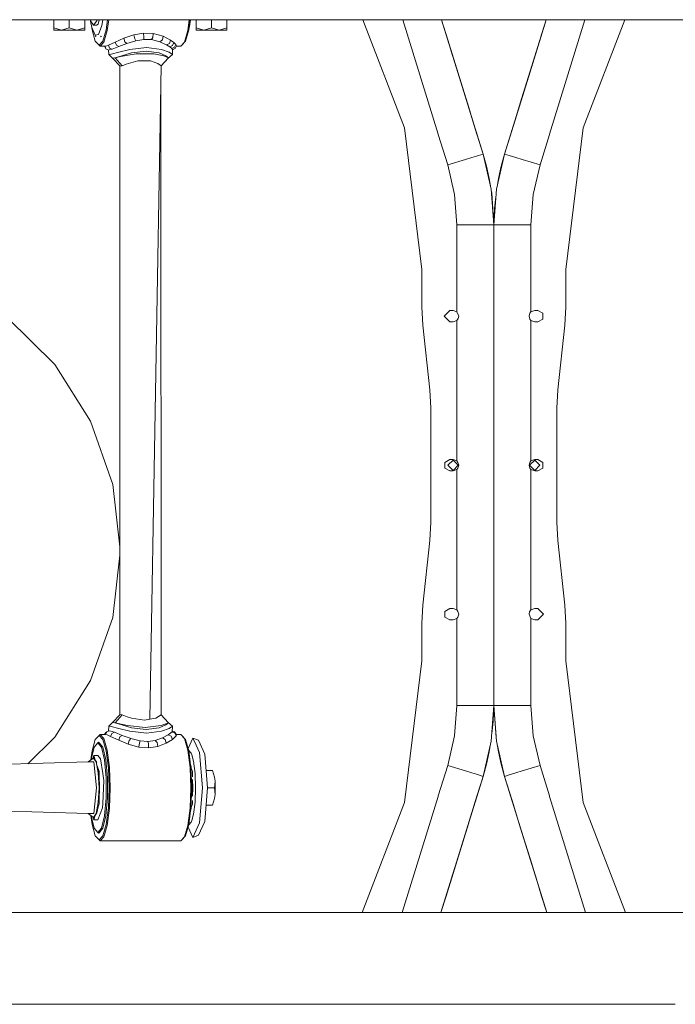
# Model space of a CAD drawing. Units: millimetres. Extents: x 835 to 10406, y -1525 to 1518.
# Drawn here: x 9048 to 9551, y -413 to 342 of the extents above; entities that cross this region are included whole.
import ezdxf

# ---------------------------------------------------------------- set-up
doc = ezdxf.new("R2010")
doc.units = ezdxf.units.MM
doc.layers.add('1', color=7, linetype='Continuous', true_color=0xffffff)

msp = doc.modelspace()

# ---------------------------------------------------------------- linework, layer by layer
at = {"layer": '1', "color": 18, "linetype": 'Continuous', "lineweight": 13}
for p, q in [((9366.060307, 342.457503), (8294.052972, 342.457503)), ((9074.409856, 342.457503), (9074.409856, 336.338907)), ((9086.200131, 342.457503), (9086.200131, 336.338907)), ((9097.98993, 342.457503), (9097.98993, 336.338907)), ((9102.476491, 341.535389), (9102.300566, 342.457503)), ((9104.837788, 338.22006), (9102.476491, 341.535389)), ((9103.356732, 336.515039), (9102.549067, 341.43349)), ((9104.837788, 338.22006), (9107.198609, 341.535389)), ((9107.374534, 342.457503), (9107.198609, 341.535389)), ((9109.147521, 342.457503), (9108.303441, 339.063257)), ((9111.794111, 342.457503), (9111.173047, 338.047862)), ((9115.47367, 342.457503), (9114.478959, 334.655732)), ((9116.393015, 342.457503), (9115.329636, 334.116936)), ((9178.227827, 342.457503), (9177.164449, 334.116936)), ((9177.809609, 334.655732), (9178.80432, 342.457503)), ((9179.102972, 342.457503), (9178.312672, 337.263465)), ((9179.00647, 341.535389), (9178.950764, 341.457161)), ((9179.182395, 342.457503), (9179.00647, 341.535389)), ((9183.492078, 342.457503), (9183.492078, 336.338907)), ((9195.281876, 342.457503), (9195.281876, 336.338907)), ((9207.071675, 342.457503), (9207.071675, 336.338907)), ((9311.380817, 342.457503), (9343.163861, 259.386122)), ((9341.864181, 342.457503), (9369.007958, 254.761994)), ((9371.643794, 342.457503), (9366.060368, 342.457503)), ((9451.875846, 342.457503), (9371.6438, 342.457503)), ((9371.6438, 342.457503), (9403.537167, 239.417791)), ((9371.643832, 342.457503), (9391.477956, 278.378606)), ((9371.64384, 342.457503), (9371.749617, 342.115739)), ((9371.766697, 342.060558), (9371.643841, 342.457503)), ((9375.121011, 331.224352), (9371.644029, 342.457503)), ((9371.644094, 342.457503), (9379.311455, 317.6862)), ((9419.982804, 239.417791), (9451.875876, 342.457503)), ((9451.875698, 342.457503), (9432.042016, 278.378606)), ((9451.875685, 342.457503), (9439.496888, 302.464277)), ((9451.288117, 340.559155), (9440.670384, 306.255549)), ((9451.875803, 342.457503), (9448.398961, 331.224352)), ((9451.288117, 340.559155), (9450.114621, 336.767852)), ((9451.288117, 340.559155), (9450.114621, 336.767852)), ((9451.288117, 340.559155), (9451.675483, 341.810648)), ((9457.459342, 342.457503), (9451.87595, 342.457503)), ((9481.65546, 342.457503), (9454.511536, 254.761994)), ((10150.066508, 342.457503), (9457.459361, 342.457503)), ((9480.355634, 259.386122), (9512.139259, 342.457503)), ((9074.409856, 336.338907), (9080.304993, 334.515005)), ((9074.409856, 336.338907), (9074.409856, 334.515005)), ((9074.409856, 334.515005), (9080.304993, 334.515005)), ((9080.304993, 334.515005), (9086.200131, 336.338907)), ((9080.304993, 334.515005), (9092.094792, 334.515005)), ((9086.200131, 336.338907), (9092.094792, 334.515005)), ((9092.094792, 334.515005), (9097.98993, 336.338907)), ((9092.094792, 334.515005), (9097.98993, 334.515005)), ((9097.98993, 336.338907), (9097.98993, 334.515005)), ((9105.91544, 330.664366), (9103.356732, 336.515039)), ((9103.675259, 334.655732), (9103.471726, 336.252098)), ((9106.153859, 325.976878), (9103.675259, 334.655732)), ((9107.081784, 338.22006), (9104.837788, 338.22006)), ((9108.303441, 339.063257), (9107.081784, 338.22006)), ((9108.704938, 331.211418), (9111.173047, 338.047862)), ((9114.478959, 334.655732), (9112.000836, 325.976878)), ((9115.329636, 334.116936), (9112.804307, 325.272858)), ((9174.639119, 325.272858), (9177.164449, 334.116936)), ((9175.331486, 325.976878), (9177.809609, 334.655732)), ((9178.055252, 336.582375), (9178.312672, 337.263465)), ((9183.492078, 336.338907), (9189.386739, 334.515005)), ((9183.492078, 336.338907), (9183.492078, 334.515005)), ((9183.492078, 334.515005), (9189.386739, 334.515005)), ((9189.386739, 334.515005), (9195.281876, 336.338907)), ((9189.386739, 334.515005), (9201.177014, 334.515005)), ((9195.281876, 336.338907), (9201.177014, 334.515005)), ((9201.177014, 334.515005), (9207.071675, 336.338907)), ((9201.177014, 334.515005), (9207.071675, 334.515005)), ((9207.071675, 336.338907), (9207.071675, 334.515005)), ((9439.496888, 302.464277), (9450.114621, 336.767852)), ((9450.114621, 336.767852), (9450.114637, 336.767847)), ((9105.91544, 330.664366), (9108.704938, 331.211418)), ((9105.91544, 330.664366), (9106.652631, 329.300672)), ((9109.077348, 322.929263), (9106.153859, 325.976878)), ((9112.000836, 325.976878), (9109.077348, 322.929263)), ((9109.825028, 322.167248), (9112.804307, 325.272858)), ((9110.541238, 329.353064), (9110.108393, 329.87082)), ((9110.642064, 329.774466), (9110.489328, 329.744518)), ((9110.665118, 329.87082), (9110.541238, 329.353064)), ((9121.373547, 325.236946), (9116.139306, 322.877645)), ((9127.905263, 328.16416), (9121.373547, 325.236946)), ((9122.316731, 322.832644), (9121.373547, 325.236946)), ((9135.722054, 330.875278), (9127.905263, 328.16416)), ((9128.852261, 325.502753), (9127.905263, 328.16416)), ((9128.852261, 325.502753), (9128.860368, 325.480312)), ((9130.404843, 324.223846), (9128.860368, 325.480312)), ((9130.404843, 324.223846), (9132.799042, 324.969143)), ((9132.799042, 324.969143), (9137.234105, 326.349944)), ((9143.165482, 332.196862), (9135.722054, 330.875278)), ((9135.722054, 330.875278), (9136.409653, 327.902138)), ((9136.409653, 327.902138), (9136.414422, 327.881515)), ((9137.234105, 326.349944), (9136.414422, 327.881515)), ((9137.234105, 326.349944), (9143.31807, 327.323675)), ((9143.442525, 329.029322), (9143.165482, 332.196862)), ((9150.604619, 331.971049), (9143.165482, 332.196862)), ((9143.31807, 327.323675), (9143.442048, 329.027385)), ((9149.184121, 327.170283), (9143.31807, 327.323675)), ((9143.442525, 329.029322), (9143.442048, 329.027385)), ((9149.184121, 327.170283), (9150.34665, 328.840464)), ((9155.570878, 325.555533), (9149.184121, 327.170283)), ((9150.349511, 328.844786), (9150.34665, 328.840464)), ((9150.349511, 328.844786), (9150.604619, 331.971049)), ((9158.284558, 329.823792), (9150.604619, 331.971049)), ((9155.570878, 325.555533), (9157.568349, 326.971769)), ((9155.570878, 325.555533), (9156.740083, 325.00568)), ((9156.740083, 325.00568), (9160.842789, 323.076993)), ((9157.582654, 326.981723), (9157.568349, 326.971769)), ((9158.284558, 329.823792), (9157.582654, 326.981723)), ((9163.925065, 326.797098), (9158.284558, 329.823792)), ((9163.104428, 324.249536), (9163.925065, 326.797098)), ((9166.299237, 325.017691), (9163.925065, 326.797098)), ((9165.449036, 322.639018), (9166.299237, 325.017691)), ((9167.806519, 323.527008), (9166.299237, 325.017691)), ((9171.65984, 322.167248), (9174.639119, 325.272858)), ((9172.407998, 322.929263), (9175.331486, 325.976878)), ((9375.121011, 331.224352), (9388.904954, 286.690914)), ((9445.753945, 322.679371), (9447.102689, 327.036808)), ((9448.398961, 331.224352), (9445.945634, 323.298633)), ((9109.825028, 322.167248), (9109.077348, 322.929263)), ((9113.396062, 322.195202), (9109.825028, 322.167248)), ((9114.258647, 320.067434), (9113.274752, 322.194252)), ((9113.76418, 322.250634), (9113.396062, 322.195202)), ((9113.396062, 322.195202), (9114.25866, 320.067406)), ((9113.76418, 322.250634), (9114.865674, 322.416455)), ((9113.76418, 322.250634), (9114.25866, 320.067406)), ((9113.76418, 322.250634), (9114.258645, 320.067443)), ((9114.258647, 320.067434), (9114.25866, 320.067376)), ((9116.354359, 319.191068), (9114.25866, 320.067376)), ((9116.139306, 322.877645), (9114.865674, 322.416455)), ((9117.040528, 320.715725), (9116.139306, 322.877645)), ((9116.588486, 315.817237), (9116.335388, 319.199001)), ((9116.354359, 319.191068), (9116.79305, 319.288939)), ((9116.79305, 319.288939), (9119.043244, 319.790572)), ((9117.040528, 320.715725), (9117.045296, 320.703685)), ((9119.043244, 319.790572), (9117.045296, 320.703685)), ((9124.296082, 317.650735), (9118.419541, 316.102892)), ((9124.180211, 321.772069), (9119.043244, 319.790572)), ((9122.316731, 322.832644), (9122.318162, 322.829187)), ((9124.180211, 321.772069), (9122.318162, 322.829187)), ((9124.180211, 321.772069), (9130.404843, 324.223846)), ((9124.296082, 317.650735), (9132.731332, 319.689184)), ((9132.731332, 319.689184), (9145.425214, 321.059257)), ((9145.1167, 318.392813), (9133.935345, 316.935569)), ((9155.144585, 316.935569), (9145.1167, 318.392813)), ((9156.885518, 319.689184), (9145.425214, 321.059257)), ((9156.885518, 319.689184), (9162.850751, 317.649275)), ((9160.842789, 323.076993), (9163.095845, 324.245155)), ((9163.174523, 321.591198), (9160.842789, 323.076993)), ((9162.850751, 317.649275), (9165.223016, 315.858006)), ((9163.104428, 324.249536), (9163.095845, 324.245155)), ((9163.174523, 321.591198), (9165.442837, 322.636068)), ((9163.174523, 321.591198), (9164.73235, 320.325077)), ((9164.73235, 320.325077), (9166.95155, 321.279883)), ((9164.73235, 320.325077), (9165.344609, 319.473475)), ((9165.223016, 315.858006), (9165.344609, 319.473475)), ((9165.340608, 319.354516), (9166.974438, 320.043981)), ((9165.344609, 319.473475), (9167.49133, 320.372045)), ((9165.449036, 322.639018), (9165.442837, 322.636068)), ((9166.954411, 321.281075), (9166.95155, 321.279883)), ((9166.954411, 321.281075), (9167.806519, 323.527008)), ((9166.979207, 320.045948), (9166.974438, 320.043981)), ((9167.494668, 320.373267), (9166.979207, 320.045948)), ((9167.494668, 320.373267), (9167.49133, 320.372045)), ((9167.494668, 320.373267), (9168.346776, 322.523385)), ((9168.346776, 322.523385), (9167.806519, 323.527008)), ((9168.205636, 322.167248), (9171.65984, 322.167248)), ((9171.65984, 322.167248), (9172.407998, 322.929263)), ((9378.812684, 319.296867), (9378.198346, 321.28136)), ((9378.86752, 319.120258), (9378.812684, 319.296867)), ((9387.676133, 290.661126), (9378.86752, 319.120258)), ((9398.004831, 257.291657), (9379.311455, 317.6862)), ((9439.63259, 302.902057), (9445.945634, 323.298633)), ((9444.652451, 319.120258), (9442.351875, 311.687488)), ((9444.662324, 319.152053), (9444.652451, 319.120258)), ((9444.896277, 319.908307), (9445.753945, 322.679371)), ((9116.588486, 315.817237), (9118.419541, 316.102892)), ((9119.354142, 312.82115), (9116.588486, 315.817237)), ((9119.508637, 312.846571), (9119.354142, 312.82115)), ((9125.085248, 306.824118), (9119.354142, 312.82115)), ((9119.508637, 312.846571), (9121.215714, 313.127697)), ((9121.215714, 313.127697), (9121.250523, 313.133419)), ((9121.250523, 313.133419), (9126.459492, 314.76739)), ((9121.250523, 313.133419), (9125.561608, 314.149827)), ((9126.690282, 307.171255), (9121.250523, 313.133419)), ((9125.561608, 314.149827), (9137.561215, 316.376418)), ((9133.935345, 316.935569), (9126.459492, 314.76739)), ((9129.915608, 308.309257), (9138.741387, 310.802251)), ((9137.561215, 316.376418), (9150.923623, 316.38667)), ((9148.438824, 310.813725), (9138.741387, 310.802251)), ((9148.438824, 310.813725), (9153.996838, 308.942944)), ((9158.694161, 314.715773), (9150.923623, 316.38667)), ((9155.144585, 316.935569), (9160.3135, 314.765841)), ((9156.534896, 306.96567), (9162.130727, 312.82115)), ((9156.53838, 307.171255), (9162.380112, 313.133419)), ((9162.380112, 313.133419), (9158.694161, 314.715773)), ((9162.380112, 313.133419), (9160.3135, 314.765841)), ((9162.130727, 312.82115), (9165.223016, 315.858006)), ((9162.130727, 312.82115), (9162.207021, 312.916517)), ((9162.207021, 312.916517), (9162.380112, 313.133419)), ((9124.946488, -190.637307), (9124.946488, 306.969316)), ((9125.085248, 306.824118), (9126.690282, 307.171255)), ((9126.690282, 307.171255), (9129.915608, 308.309257)), ((9148.041142, -194.122404), (9156.53838, 307.171255)), ((9156.53838, 307.171255), (9153.996838, 308.942944)), ((9439.496888, 302.464277), (9426.756276, 261.302322)), ((9439.496888, 302.464277), (9438.323392, 298.672974)), ((9440.670384, 306.255549), (9439.496888, 302.464277)), ((9440.670384, 306.255549), (9440.670471, 306.255522)), ((9156.53838, -190.839246), (9156.401771, 299.112004)), ((9438.323392, 298.672974), (9438.323511, 298.672937)), ((9387.676133, 290.661126), (9387.679471, 290.650338)), ((9387.679471, 290.650338), (9389.184547, 285.787617)), ((9391.477956, 278.378606), (9391.477833, 278.378568)), ((9394.073749, 269.991795), (9391.477956, 278.378606)), ((9426.756276, 261.302322), (9432.042016, 278.378606)), ((9432.042016, 278.378606), (9432.042037, 278.378599)), ((9343.163861, 259.386122), (9356.438531, 150.942966)), ((9396.196585, 263.133427), (9397.54094, 258.790314)), ((9397.486501, 258.966022), (9397.532834, 258.816361)), ((9399.089707, 253.78716), (9397.532834, 258.816361)), ((9397.54094, 258.790314), (9403.537167, 239.417791)), ((9419.982804, 239.417791), (9426.756276, 261.302322)), ((9419.982804, 239.417791), (9425.466431, 257.135302)), ((9424.430264, 253.78716), (9425.663754, 257.771729)), ((9425.975211, 258.77798), (9425.466431, 257.135302)), ((9426.098481, 259.176238), (9426.756276, 261.302322)), ((9467.080964, 150.942966), (9480.355634, 259.386122)), ((9369.007958, 254.761994), (9369.138612, 254.761994)), ((9369.138612, 254.761994), (9369.007958, 254.761994)), ((9369.138612, 254.340351), (9369.138612, 254.761994)), ((9369.138612, 254.761994), (9369.138612, 254.340351)), ((9376.361264, 231.00619), (9369.138612, 254.340351)), ((9399.089707, 253.78716), (9398.359405, 256.145883)), ((9399.089707, 253.78716), (9399.089508, 253.787098)), ((9403.537167, 239.417791), (9399.089561, 253.787115)), ((9399.089707, 253.78716), (9403.537167, 239.417791)), ((9447.158707, 231.00619), (9454.380883, 254.340351)), ((9454.380883, 254.340351), (9454.380883, 254.761994)), ((9454.511536, 254.761994), (9454.380883, 254.761994)), ((9454.380883, 254.761994), (9454.511536, 254.761994)), ((9454.380883, 254.761994), (9454.380883, 254.340351)), ((9389.949216, 235.211983), (9376.361264, 231.00619)), ((9394.922627, 236.751422), (9389.949216, 235.211983)), ((9398.441669, 237.840674), (9394.922627, 236.751422)), ((9399.896039, 238.290846), (9398.441669, 237.840674)), ((9403.537167, 239.417791), (9399.896039, 238.290846)), ((9403.537167, 239.417791), (9406.162156, 230.069354)), ((9403.537167, 239.417791), (9409.692658, 212.539375)), ((9413.827313, 212.539375), (9419.982804, 239.417791)), ((9417.357339, 230.069354), (9419.982804, 239.417791)), ((9419.982804, 239.417791), (9423.623456, 238.290846)), ((9428.596867, 236.751422), (9423.623456, 238.290846)), ((9433.570756, 235.211983), (9428.596867, 236.751422)), ((9433.570756, 235.211983), (9447.158707, 231.00619)), ((9381.564511, 208.285749), (9376.361264, 231.00619)), ((9406.162156, 230.069354), (9408.29028, 220.595375)), ((9417.357339, 230.069354), (9415.229214, 220.595375)), ((9441.95546, 208.285749), (9447.158707, 231.00619)), ((9408.29028, 220.595375), (9409.457529, 213.566086)), ((9415.229214, 220.595375), (9414.62858, 216.038169)), ((9409.692658, 212.539375), (9411.759747, 185.042739)), ((9409.746128, 211.828109), (9410.099877, 209.697798)), ((9411.759747, 185.042739), (9413.827313, 212.539375)), ((9381.564511, 208.285749), (9383.312119, 185.042739)), ((9410.099877, 209.697798), (9411.759747, 185.042739)), ((9413.37549, 206.530565), (9412.178887, 197.451547)), ((9441.95546, 208.285749), (9440.207852, 185.042739)), ((9412.178887, 197.451547), (9411.759747, 185.042739)), ((9383.312119, 185.042739), (9383.312119, 118.338846)), ((9397.535695, 185.042739), (9383.312119, 185.042739)), ((9397.535695, 185.042739), (9402.74228, 185.042739)), ((9402.74228, 185.042739), (9407.948388, 185.042739)), ((9411.759747, 185.042739), (9407.948388, 185.042739)), ((9411.759747, 185.042739), (9415.571107, 185.042739)), ((9411.759747, 185.042739), (9411.759747, 137.287006)), ((9411.759747, 185.042739), (9411.759747, 178.925827)), ((9415.571107, 185.042739), (9420.777692, 185.042739)), ((9420.777692, 185.042739), (9425.9838, 185.042739)), ((9425.9838, 185.042739), (9440.207852, 185.042739)), ((9440.207852, 185.042739), (9440.207852, 118.338801)), ((9411.759747, 178.925827), (9411.759747, 137.287006)), ((9356.438531, 150.942966), (9356.438531, 122.101516)), ((9467.080964, 122.101516), (9467.080964, 150.942966)), ((9411.759747, 114.566699), (9411.759747, 137.287006)), ((9411.759747, 137.287006), (9411.759747, 114.566699)), ((9356.438531, 122.101516), (9357.216729, 108.06562)), ((9466.303242, 108.06562), (9467.080964, 122.101516)), ((9075.001134, 77.867471), (9038.516892, 114.013106)), ((9378.054036, 119.4181), (9373.698128, 115.061998)), ((9373.698128, 115.061998), (9378.054036, 110.705897)), ((9380.44156, 119.4181), (9378.054036, 119.4181)), ((9383.312119, 118.338846), (9380.44156, 119.4181)), ((9384.797944, 115.061998), (9383.312119, 118.338846)), ((9384.409322, 113.263495), (9384.797944, 115.061998)), ((9411.759747, 102.857299), (9411.759747, 114.566699)), ((9411.759747, 114.566699), (9411.759747, 91.713049)), ((9439.305676, 117.240049), (9438.722028, 115.064345)), ((9438.722028, 115.064345), (9439.305676, 112.883948)), ((9439.305676, 112.883948), (9438.722038, 115.064383)), ((9439.305676, 117.240049), (9440.207852, 118.338801)), ((9440.207852, 118.338801), (9443.077935, 119.4181)), ((9443.077935, 119.4181), (9445.465935, 119.4181)), ((9445.465935, 119.4181), (9449.238194, 117.240049)), ((9449.238194, 112.883948), (9449.238194, 117.240049)), ((9357.216729, 108.06562), (9362.721814, 58.558382)), ((9380.44156, 110.705897), (9378.054036, 110.705897)), ((9383.312119, 111.785159), (9380.44156, 110.705897)), ((9384.409322, 113.263495), (9383.312119, 111.785159)), ((9383.312119, 111.785159), (9383.312119, 4.038821)), ((9439.305676, 112.883948), (9440.207852, 111.785203)), ((9440.207852, 111.785203), (9443.077935, 110.705897)), ((9440.207852, 4.038822), (9440.207852, 111.785203)), ((9443.077935, 110.705897), (9445.465935, 110.705897)), ((9445.465935, 110.705897), (9449.238194, 112.883948)), ((9460.797681, 58.558382), (9466.303242, 108.06562)), ((9411.759747, 27.514551), (9411.759747, 102.857299)), ((9411.759747, 91.713049), (9411.759747, 27.514549)), ((9102.469815, 34.472857), (9075.001134, 77.867471)), ((9362.721814, 58.558382), (9363.500012, 44.522494)), ((9460.019959, 44.522494), (9460.797681, 58.558382)), ((9363.500012, 44.522494), (9363.500012, -42.998496)), ((9460.019959, -42.998496), (9460.019959, 44.522494)), ((9119.529141, -13.968933), (9102.469815, 34.472857)), ((9411.759747, -25.990549), (9411.759747, 27.514551)), ((9411.759747, 27.514549), (9411.759747, -25.990551)), ((9378.054036, 5.1181), (9374.281777, 2.940051)), ((9374.281777, 2.940051), (9374.281777, -1.416049)), ((9380.44156, 4.7244), (9376.47952, 0.762)), ((9380.44156, -3.2004), (9376.47952, 0.762)), ((9380.44156, 5.1181), (9378.054036, 5.1181)), ((9383.312119, 4.038821), (9380.44156, 5.1181)), ((9384.404076, 0.762), (9380.44156, 4.7244)), ((9384.404076, 0.762), (9380.44156, -3.2004)), ((9384.214295, 2.940049), (9383.312119, 4.038821)), ((9384.214295, 2.940049), (9384.797935, 0.759617)), ((9384.797944, 0.759651), (9384.214295, 2.940049)), ((9384.797944, 0.759651), (9384.214295, -1.416051)), ((9438.722028, 0.764349), (9439.305676, 2.940051)), ((9438.722028, 0.764349), (9439.305676, -1.416049)), ((9439.305676, -1.416049), (9438.722037, 0.764383)), ((9439.115895, 0.762), (9443.077935, 4.7244)), ((9439.115895, 0.762), (9443.077935, -3.2004)), ((9439.305676, 2.940051), (9440.207852, 4.038822)), ((9440.207852, 4.038822), (9443.077935, 5.118101)), ((9443.077935, 5.118101), (9445.465935, 5.1181)), ((9443.077935, 4.7244), (9447.040452, 0.762)), ((9443.077935, -3.2004), (9447.040452, 0.762)), ((9449.238194, 2.940049), (9445.465935, 5.1181)), ((9449.238194, -1.416051), (9449.238194, 2.940049)), ((9374.281777, -1.416049), (9378.054036, -3.5941)), ((9380.44156, -3.5941), (9378.054036, -3.5941)), ((9383.312119, -2.514822), (9380.44156, -3.5941)), ((9384.214295, -1.416051), (9383.312119, -2.514822)), ((9383.312119, -2.514822), (9383.312119, -110.261202)), ((9439.305676, -1.416049), (9440.207852, -2.514821)), ((9440.207852, -2.514821), (9443.077935, -3.5941)), ((9440.207852, -110.261157), (9440.207852, -2.514821)), ((9443.077935, -3.5941), (9445.465935, -3.5941)), ((9445.465935, -3.5941), (9449.238194, -1.416051)), ((9124.946488, -61.760865), (9119.529141, -13.968933)), ((9411.759747, -90.189047), (9411.759747, -25.990549)), ((9411.759747, -25.990551), (9411.759747, -101.333298)), ((9363.500012, -42.998496), (9362.721814, -57.034381)), ((9460.797681, -57.034381), (9460.019959, -42.998496)), ((9362.721814, -57.034381), (9357.216729, -106.541619)), ((9466.303242, -106.541619), (9460.797681, -57.034381)), ((9124.946488, -68.239131), (9119.529141, -116.031066)), ((9411.759747, -113.042697), (9411.759747, -90.189047)), ((9411.759747, -101.333298), (9411.759747, -113.042697)), ((9357.216729, -106.541619), (9356.438531, -120.577507)), ((9378.054036, -109.181903), (9374.281777, -111.359946)), ((9374.281777, -111.359946), (9374.281777, -115.716048)), ((9380.44156, -109.181903), (9378.054036, -109.181903)), ((9383.312119, -110.261202), (9380.44156, -109.181903)), ((9384.214295, -111.359954), (9383.312119, -110.261202)), ((9384.214295, -111.359954), (9384.797935, -113.540385)), ((9384.797944, -113.540351), (9384.214295, -111.359954)), ((9411.759747, -135.763004), (9411.759747, -113.042697)), ((9411.759747, -113.042697), (9411.759747, -135.763004)), ((9439.11065, -111.739494), (9438.722028, -113.537997)), ((9439.11065, -111.739494), (9440.207852, -110.261157)), ((9440.207852, -110.261157), (9443.077935, -109.181896)), ((9443.077935, -109.181896), (9445.465459, -109.181903)), ((9449.821843, -113.538004), (9445.465459, -109.181903)), ((9467.080964, -120.577507), (9466.303242, -106.541619)), ((9119.529141, -116.031066), (9102.469815, -164.472863)), ((9356.438531, -120.577507), (9356.438531, -149.418965)), ((9378.054036, -117.894098), (9374.281777, -115.716048)), ((9380.44156, -117.894098), (9378.054036, -117.894098)), ((9383.312119, -116.8148), (9380.44156, -117.894098)), ((9384.214295, -115.716048), (9383.312119, -116.8148)), ((9383.312119, -183.518738), (9383.312119, -116.8148)), ((9384.214295, -115.716048), (9384.797944, -113.540351)), ((9438.722028, -113.537997), (9440.207852, -116.814844)), ((9440.207852, -116.814844), (9443.077935, -117.894098)), ((9440.207852, -183.518738), (9440.207852, -116.814844)), ((9443.077935, -117.894098), (9445.465459, -117.894098)), ((9445.465459, -117.894098), (9449.821843, -113.538004)), ((9467.080964, -149.418965), (9467.080964, -120.577507)), ((9411.759747, -177.401826), (9411.759747, -135.763004)), ((9411.759747, -183.518738), (9411.759747, -135.763004)), ((9356.438531, -149.418965), (9343.163861, -257.862121)), ((9480.355634, -257.862121), (9467.080964, -149.418965)), ((9102.469815, -164.472863), (9075.001134, -207.867473)), ((9411.759747, -183.518738), (9411.759747, -177.401826)), ((9381.564511, -206.761748), (9383.312119, -183.518738)), ((9397.535695, -183.518738), (9383.312119, -183.518738)), ((9402.74228, -183.518738), (9397.535695, -183.518738)), ((9407.948388, -183.518738), (9402.74228, -183.518738)), ((9411.759747, -183.518738), (9407.948388, -183.518738)), ((9411.759747, -183.518738), (9409.692658, -211.015373)), ((9411.340607, -195.927545), (9411.759747, -183.518738)), ((9411.759747, -183.518738), (9415.571107, -183.518738)), ((9413.827313, -211.015373), (9411.759747, -183.518738)), ((9413.420094, -208.173811), (9411.759747, -183.518738)), ((9420.777692, -183.518738), (9415.571107, -183.518738)), ((9425.9838, -183.518738), (9420.777692, -183.518738)), ((9425.9838, -183.518738), (9440.207852, -183.518738)), ((9441.95546, -206.761748), (9440.207852, -183.518738)), ((9119.354142, -196.48914), (9125.085248, -190.492108)), ((9121.250523, -196.801424), (9126.690282, -190.839246)), ((9126.690282, -190.839246), (9125.085248, -190.492108)), ((9126.690282, -190.839246), (9130.469216, -192.134157)), ((9133.841885, -193.28995), (9130.469216, -192.134157)), ((9133.841885, -193.28995), (9143.765343, -194.921657)), ((9143.765343, -194.921657), (9148.041142, -194.122404)), ((9148.041142, -194.122404), (9152.497662, -193.289295)), ((9152.497662, -193.289295), (9156.53838, -190.839246)), ((9162.130727, -196.48914), (9156.538324, -190.637248)), ((9162.380112, -196.801424), (9156.53838, -190.839246)), ((9410.144872, -204.999983), (9411.340607, -195.927545)), ((9113.803933, -205.868883), (9114.890159, -203.74388)), ((9113.803943, -205.868883), (9114.889334, -203.746276)), ((9114.019288, -205.870703), (9114.890505, -203.743418)), ((9114.093198, -204.347506), (9114.890769, -203.742687)), ((9114.890769, -203.742687), (9114.890946, -203.74234)), ((9114.89082, -203.742649), (9114.890946, -203.74234)), ((9114.890946, -203.74234), (9114.891423, -203.742191)), ((9114.890969, -203.742536), (9114.89114, -203.742406)), ((9114.891019, -203.74298), (9114.891288, -203.742455)), ((9114.891141, -203.742405), (9114.891423, -203.742191)), ((9114.891288, -203.742454), (9114.891423, -203.742191)), ((9114.891423, -203.742191), (9116.951836, -202.865481)), ((9116.286035, -203.148781), (9116.588486, -199.485257)), ((9116.588486, -199.485257), (9119.354142, -196.48914)), ((9118.419541, -199.770898), (9116.588486, -199.485257)), ((9116.951836, -202.865481), (9119.189633, -203.490734)), ((9124.296082, -201.318741), (9118.419541, -199.770898)), ((9119.189633, -203.490734), (9120.757951, -204.08617)), ((9119.508637, -196.514577), (9119.354142, -196.48914)), ((9121.215714, -196.795702), (9119.508637, -196.514577)), ((9121.250523, -196.801424), (9121.215714, -196.795702)), ((9121.250523, -196.801424), (9130.876912, -198.990256)), ((9126.459492, -198.435396), (9121.250523, -196.801424)), ((9132.731332, -203.35719), (9124.296082, -201.318741)), ((9133.935345, -200.60356), (9126.459492, -198.435396)), ((9130.876912, -198.990256), (9144.462003, -200.447589)), ((9132.731332, -203.35719), (9145.425214, -204.727262)), ((9133.935345, -200.60356), (9145.1167, -202.060804)), ((9144.462003, -200.447589), (9156.58368, -198.98966)), ((9145.1167, -202.060804), (9155.144585, -200.60356)), ((9156.885518, -203.35719), (9145.425214, -204.727262)), ((9155.144585, -200.60356), (9160.3135, -198.433846)), ((9162.380112, -196.801424), (9156.58368, -198.98966)), ((9162.850751, -201.317281), (9156.885518, -203.35719)), ((9160.3135, -198.433846), (9162.380112, -196.801424)), ((9162.130727, -196.48914), (9162.207021, -196.584523)), ((9165.223016, -199.525997), (9162.130727, -196.48914)), ((9162.137402, -205.958739), (9164.986027, -203.742504)), ((9162.380112, -196.801424), (9162.207021, -196.584523)), ((9165.223016, -199.525997), (9162.850751, -201.317281)), ((9164.986027, -203.742504), (9165.223016, -199.525997)), ((9167.181863, -204.67338), (9164.986027, -203.742504)), ((9166.974438, -203.711972), (9165.033772, -202.893023)), ((9166.979207, -203.713939), (9166.974438, -203.711972)), ((9168.295277, -205.989838), (9166.979207, -203.713939)), ((9075.001134, -207.867473), (9054.481907, -228.196259)), ((9106.153859, -209.644869), (9103.675259, -218.323737)), ((9109.077348, -206.597254), (9106.153859, -209.644869)), ((9109.077348, -206.597254), (9109.825028, -205.835253)), ((9112.000836, -209.644869), (9109.077348, -206.597254)), ((9109.825028, -205.835253), (9112.804307, -208.940864)), ((9109.825028, -205.835253), (9114.019288, -205.870703)), ((9112.000836, -209.644869), (9114.478959, -218.323737)), ((9112.804307, -208.940864), (9115.329636, -217.784926)), ((9113.262974, -205.864311), (9114.093198, -204.347506)), ((9115.17085, -206.185788), (9114.019288, -205.870703)), ((9115.17085, -206.185788), (9117.862118, -207.283974)), ((9117.862118, -207.283974), (9118.782891, -205.052659)), ((9117.862118, -207.283974), (9124.063386, -210.148498)), ((9118.782891, -205.052659), (9118.796242, -205.045953)), ((9118.796242, -205.045953), (9120.757951, -204.08617)), ((9120.757951, -204.08617), (9126.7599, -206.48177)), ((9124.063386, -210.148498), (9125.005616, -207.629755)), ((9124.063386, -210.148498), (9131.224049, -213.120669)), ((9125.005616, -207.629755), (9125.010861, -207.626268)), ((9125.010861, -207.626268), (9126.7599, -206.48177)), ((9126.7599, -206.48177), (9132.77377, -208.695158)), ((9131.224049, -213.120669), (9132.107629, -210.321009)), ((9132.107629, -210.321009), (9132.117642, -210.310653)), ((9132.117642, -210.310653), (9133.412255, -208.93015)), ((9132.77377, -208.695158), (9133.412255, -208.93015)), ((9133.412255, -208.93015), (9140.422715, -210.671499)), ((9140.069855, -212.315604), (9140.422715, -210.671499)), ((9140.422715, -210.671499), (9146.338357, -211.054042)), ((9146.338357, -211.054042), (9151.951207, -210.320979)), ((9147.021188, -212.772846), (9146.338357, -211.054042)), ((9151.951207, -210.320979), (9156.813992, -208.662793)), ((9153.520001, -211.899132), (9151.951207, -210.320979)), ((9156.813992, -208.662793), (9157.643212, -208.379969)), ((9157.643212, -208.379969), (9162.137402, -205.958739)), ((9159.787072, -209.687769), (9157.643212, -208.379969)), ((9159.793271, -209.70951), (9159.787072, -209.687769)), ((9160.5729, -212.434217), (9159.793271, -209.70951)), ((9165.253056, -209.522471), (9160.5729, -212.434217)), ((9164.409055, -207.056493), (9162.137402, -205.958739)), ((9164.410962, -207.061827), (9164.409055, -207.056493)), ((9165.253056, -209.522471), (9164.410962, -207.061827)), ((9165.253056, -209.522471), (9168.043507, -206.879035)), ((9167.187585, -204.687357), (9167.181863, -204.67338)), ((9168.043507, -206.879035), (9167.187585, -204.687357)), ((9168.295277, -205.989838), (9168.043507, -206.879035)), ((9168.20564, -205.835253), (9168.164535, -205.835253)), ((9171.65984, -205.835253), (9168.205887, -205.835253)), ((9171.65984, -205.835253), (9172.407998, -206.597254)), ((9174.639119, -208.940864), (9171.65984, -205.835253)), ((9175.331486, -209.644869), (9172.407998, -206.597254)), ((9177.164449, -217.784926), (9174.639119, -208.940864)), ((9177.809609, -218.323737), (9175.331486, -209.644869)), ((9177.269646, -216.432681), (9180.985345, -208.534002)), ((9180.985345, -208.534002), (9183.507186, -214.008228)), ((9180.985345, -208.534002), (9185.30835, -210.136816)), ((9185.30835, -210.136816), (9190.232648, -220.826596)), ((9381.564511, -206.761748), (9376.361264, -229.482189)), ((9409.692658, -211.015373), (9403.537167, -237.89379)), ((9413.773899, -210.30502), (9413.420094, -208.173811)), ((9419.982804, -237.89379), (9413.827313, -211.015373)), ((9441.95546, -206.761748), (9447.158707, -229.482189)), ((9103.675259, -218.323737), (9102.793482, -225.239742)), ((9102.989701, -225.091509), (9105.26122, -215.597168)), ((9108.113183, -212.185726), (9105.26122, -215.597168)), ((9108.113183, -212.185726), (9108.583821, -211.783707)), ((9108.113183, -212.185726), (9110.965146, -215.597168)), ((9109.077348, -212.156653), (9108.583821, -211.783707)), ((9111.931695, -215.570986), (9109.077348, -212.156653)), ((9113.252057, -225.155845), (9110.965146, -215.597168)), ((9111.931695, -215.570986), (9114.220513, -225.137725)), ((9116.135014, -231.312603), (9114.478959, -218.323737)), ((9115.329636, -217.784926), (9117.017163, -231.020987)), ((9131.224049, -213.120669), (9139.57776, -215.412259)), ((9139.57776, -215.412259), (9140.067948, -212.323397)), ((9139.57776, -215.412259), (9147.032632, -215.95332)), ((9140.067948, -212.323397), (9140.069855, -212.315604)), ((9147.021188, -212.772951), (9147.021188, -212.772846)), ((9147.032632, -215.95332), (9147.021188, -212.772951)), ((9147.032632, -215.95332), (9153.988732, -214.942649)), ((9153.522862, -211.917952), (9153.520001, -211.899132)), ((9153.988732, -214.942649), (9153.522862, -211.917952)), ((9160.5729, -212.434217), (9153.988732, -214.942649)), ((9178.851975, -231.020987), (9177.164449, -217.784926)), ((9177.743868, -218.093497), (9179.710759, -220.144242)), ((9179.465665, -231.312603), (9177.809609, -218.323737)), ((9183.516076, -214.027526), (9186.126126, -219.693229)), ((9408.29028, -219.071373), (9408.890268, -214.519073)), ((9415.229214, -219.071373), (9414.061822, -212.039373)), ((9100.606812, -226.891652), (9104.651345, -223.836228)), ((9104.900731, -221.894398), (9104.12846, -224.231239)), ((9104.651345, -223.836228), (9105.23261, -224.428043)), ((9106.826676, -226.890549), (9104.651345, -223.836228)), ((9104.6923, -223.890335), (9104.900731, -223.259643)), ((9104.900731, -221.894398), (9108.09554, -221.894398)), ((9106.233302, -225.926203), (9104.900731, -221.894398)), ((9105.432331, -224.868013), (9104.900731, -223.259643)), ((9105.23261, -224.428043), (9105.286911, -224.428043)), ((9105.333945, -224.570343), (9105.23261, -224.428043)), ((9107.351197, -227.403089), (9106.175986, -225.752788)), ((9108.09554, -221.894398), (9110.143555, -224.344388)), ((9111.859216, -235.619456), (9110.143555, -224.344388)), ((9113.252057, -225.155845), (9114.521397, -238.968536)), ((9114.220513, -225.137725), (9115.490807, -238.962069)), ((9179.710759, -220.144242), (9180.068899, -221.398463)), ((9180.073797, -221.415615), (9181.485547, -226.359621)), ((9181.485547, -226.359621), (9182.671918, -235.661581)), ((9188.255204, -246.634007), (9186.126126, -219.693229)), ((9190.232648, -220.826596), (9192.272557, -246.634007)), ((9406.162156, -228.545353), (9408.29028, -219.071373)), ((9417.357339, -228.545353), (9415.229214, -219.071373)), ((9025.751961, -229.008863), (9100.606812, -226.891652)), ((9100.606812, -226.891652), (9104.956521, -226.891652)), ((9107.131375, -246.634007), (9104.956521, -226.891652)), ((9106.826676, -226.890549), (9108.418835, -235.23511)), ((9108.989133, -234.264195), (9107.556792, -229.930532)), ((9108.763589, -234.946832), (9107.817916, -232.085673)), ((9116.716756, -246.634007), (9116.135014, -231.312603)), ((9117.017163, -231.020987), (9117.609872, -246.634007)), ((9179.444684, -246.634007), (9178.851975, -231.020987)), ((9179.64734, -230.579749), (9179.15026, -228.838807)), ((9179.320386, -230.173142), (9179.768325, -231.528421)), ((9179.465665, -231.312603), (9180.047406, -246.634007)), ((9179.64734, -230.579749), (9179.768325, -231.528421)), ((9179.768325, -231.528421), (9180.672539, -234.264195)), ((9191.222024, -233.343452), (9196.039094, -233.343452)), ((9196.039094, -233.343452), (9197.641267, -238.434076)), ((9376.361264, -229.482189), (9369.138612, -252.816349)), ((9389.949216, -233.687982), (9376.361264, -229.482189)), ((9389.949216, -233.687982), (9394.922627, -235.227421)), ((9406.162156, -228.545353), (9403.537167, -237.89379)), ((9419.982804, -237.89379), (9417.357339, -228.545353)), ((9428.596867, -235.227421), (9433.570756, -233.687982)), ((9433.570756, -233.687982), (9447.158707, -229.482189)), ((9447.158707, -229.482189), (9454.380883, -252.816349)), ((9109.00153, -246.634007), (9108.418835, -235.23511)), ((9108.763589, -238.974403), (9108.763589, -234.946832)), ((9108.989133, -234.264195), (9108.989133, -246.391477)), ((9109.469785, -246.634007), (9108.989133, -237.237031)), ((9111.859216, -235.619456), (9112.697972, -241.128922)), ((9111.932172, -258.703202), (9112.697972, -241.128922)), ((9114.521397, -254.299462), (9114.521397, -238.968536)), ((9115.490807, -238.962069), (9115.490807, -254.305929)), ((9179.73944, -238.523069), (9179.780377, -238.968536)), ((9179.780377, -238.968536), (9179.780377, -239.601231)), ((9180.672539, -234.264195), (9180.672539, -238.24363)), ((9180.916203, -246.634007), (9180.672539, -240.208796)), ((9180.672539, -240.208796), (9180.672539, -253.059206)), ((9182.671918, -235.661581), (9183.088197, -246.634007)), ((9197.52158, -246.634007), (9197.988404, -241.543368)), ((9197.641267, -238.434076), (9197.988404, -241.543368)), ((9197.988404, -241.543368), (9197.988404, -251.724631)), ((9403.537167, -237.89379), (9371.172084, -342.457503)), ((9394.922627, -235.227421), (9398.441669, -236.316673)), ((9403.537167, -237.89379), (9397.54094, -257.266313)), ((9398.441669, -236.316673), (9399.896039, -236.766845)), ((9403.537167, -237.89379), (9399.089561, -252.263113)), ((9403.537167, -237.89379), (9399.089707, -252.263159)), ((9403.537167, -237.89379), (9399.896039, -236.766845)), ((9419.982804, -237.89379), (9423.623456, -236.766845)), ((9452.347588, -342.457503), (9419.982804, -237.89379)), ((9425.466431, -255.6113), (9419.982804, -237.89379)), ((9426.756276, -259.778321), (9419.982804, -237.89379)), ((9423.623456, -236.766845), (9428.596867, -235.227421)), ((9104.956521, -266.376346), (9107.131375, -246.634007)), ((9108.418835, -258.032888), (9109.00153, -246.634007)), ((9108.989133, -256.030982), (9109.469785, -246.634007)), ((9108.989133, -248.015238), (9108.989133, -259.003788)), ((9116.135014, -261.95541), (9116.716756, -246.634007)), ((9117.609872, -246.634007), (9117.017163, -262.246996)), ((9178.851975, -262.246996), (9179.444684, -246.634007)), ((9180.047406, -246.634007), (9179.465665, -261.95541)), ((9180.672539, -253.059206), (9180.916203, -246.634007)), ((9183.088197, -246.634007), (9182.671918, -257.606417)), ((9186.126126, -273.574769), (9188.255204, -246.634007)), ((9192.272557, -246.634007), (9190.232648, -272.441417)), ((9192.272557, -246.634007), (9197.52158, -246.634007)), ((9197.52158, -246.634007), (9197.988404, -251.724631)), ((9108.763589, -258.321166), (9108.763589, -251.288705)), ((9113.252057, -268.112153), (9114.521397, -254.299462)), ((9115.490807, -254.305929), (9114.220513, -268.130273)), ((9179.780377, -254.299462), (9179.739441, -254.744918)), ((9179.780377, -253.666782), (9179.780377, -254.299462)), ((9180.672539, -256.428831), (9180.672539, -259.003788)), ((9196.039094, -259.924561), (9197.641267, -254.833937)), ((9197.988404, -251.724631), (9197.641267, -254.833937)), ((9341.392468, -342.457503), (9369.007958, -253.237993)), ((9369.007958, -253.237993), (9369.138612, -253.237993)), ((9369.138612, -253.237993), (9369.007958, -253.237993)), ((9369.138612, -252.816349), (9369.138612, -253.237993)), ((9369.138612, -253.237993), (9369.138612, -252.816349)), ((9398.004831, -255.767656), (9379.311455, -316.162199)), ((9399.089707, -252.263159), (9397.532834, -257.29236)), ((9398.359405, -254.621882), (9399.089707, -252.263159)), ((9399.089707, -252.263159), (9399.089508, -252.263097)), ((9424.430264, -252.263159), (9424.430426, -252.263108)), ((9424.430264, -252.263159), (9425.663754, -256.247728)), ((9425.975211, -257.253978), (9425.466431, -255.6113)), ((9454.380883, -252.816349), (9454.380883, -253.237993)), ((9454.380883, -253.237993), (9454.380883, -252.816349)), ((9454.511536, -253.237993), (9454.380883, -253.237993)), ((9454.380883, -253.237993), (9454.511536, -253.237993)), ((9482.127176, -342.457503), (9454.511536, -253.237993)), ((9025.751961, -264.259149), (9100.606812, -266.376346)), ((9108.418835, -258.032888), (9106.826676, -266.377449)), ((9108.989133, -259.003788), (9107.201753, -264.41166)), ((9107.351197, -265.864909), (9108.211053, -261.357934)), ((9108.09554, -271.3736), (9111.786259, -262.058884)), ((9111.932172, -258.703202), (9111.786259, -262.058884)), ((9114.478959, -274.944246), (9116.135014, -261.95541)), ((9117.017163, -262.246996), (9115.329636, -275.483072)), ((9178.851975, -262.246996), (9177.164449, -275.483072)), ((9177.809609, -274.944246), (9179.465665, -261.95541)), ((9179.150261, -264.429194), (9179.64734, -262.688249)), ((9179.32039, -263.094832), (9179.768328, -261.739558)), ((9179.64734, -262.688249), (9179.768328, -261.739558)), ((9179.768328, -261.739558), (9180.672539, -259.003788)), ((9182.671918, -257.606417), (9181.485547, -266.908377)), ((9191.222024, -259.924561), (9196.039094, -259.924561)), ((9343.163861, -257.862121), (9310.797736, -342.457503)), ((9397.54094, -257.266313), (9396.196585, -261.609425)), ((9397.532834, -257.29236), (9397.486501, -257.44202)), ((9426.756276, -259.778321), (9426.098481, -257.652237)), ((9426.756276, -259.778321), (9432.042016, -276.854634)), ((9512.722352, -342.457503), (9480.355634, -257.862121)), ((9100.606812, -266.376346), (9104.651345, -269.43177)), ((9104.956521, -266.376346), (9100.606812, -266.376346)), ((9102.793482, -268.028256), (9103.675259, -274.944246)), ((9105.26122, -277.67083), (9102.989701, -268.176489)), ((9104.900731, -271.3736), (9104.128462, -269.03676)), ((9106.826676, -266.377449), (9104.651345, -269.43177)), ((9104.651345, -269.43177), (9105.23261, -268.839955)), ((9104.695368, -269.386948), (9104.900731, -270.008355)), ((9106.265515, -267.244328), (9104.900731, -271.3736)), ((9104.900731, -270.008355), (9105.343562, -268.668556)), ((9104.900731, -271.3736), (9108.09554, -271.3736)), ((9105.23261, -268.839955), (9105.333945, -268.697655)), ((9105.23261, -268.839955), (9105.286911, -268.839955)), ((9106.175983, -267.515214), (9107.351197, -265.864909)), ((9113.252057, -268.112153), (9110.965146, -277.67083)), ((9114.220513, -268.130273), (9111.931695, -277.697027)), ((9180.068901, -271.869539), (9179.710759, -273.123771)), ((9181.485547, -266.908377), (9180.073798, -271.85239)), ((9394.161448, -268.184459), (9391.477956, -276.854634)), ((9106.153859, -283.623129), (9103.675259, -274.944246)), ((9105.26122, -277.67083), (9108.113183, -281.082273)), ((9110.965146, -277.67083), (9108.113183, -281.082273)), ((9111.931695, -277.697027), (9109.077348, -281.11136)), ((9112.000836, -283.623129), (9114.478959, -274.944246)), ((9115.329636, -275.483072), (9112.804307, -284.32712)), ((9174.639119, -284.32712), (9177.164449, -275.483072)), ((9175.331486, -283.623129), (9177.809609, -274.944246)), ((9177.269641, -276.835322), (9180.985345, -284.734011)), ((9179.710759, -273.123771), (9177.743861, -275.174508)), ((9183.507188, -279.259774), (9180.985345, -284.734011)), ((9186.126126, -273.574769), (9183.516077, -279.240478)), ((9190.232648, -272.441417), (9185.30835, -283.131182)), ((9371.172113, -342.457503), (9391.477956, -276.854634)), ((9391.477956, -276.854634), (9391.477825, -276.854594)), ((9432.042016, -276.854634), (9432.042045, -276.854625)), ((9432.042016, -276.854634), (9439.496888, -300.940275)), ((9452.347406, -342.457503), (9432.042016, -276.854634)), ((9106.153859, -283.623129), (9109.077348, -286.670744)), ((9108.113183, -281.082273), (9108.583821, -281.484306)), ((9109.077348, -281.11136), (9108.583821, -281.484306)), ((9109.077348, -286.670744), (9112.000836, -283.623129)), ((9109.077348, -286.670744), (9109.825028, -287.43276)), ((9112.804307, -284.32712), (9109.825028, -287.43276)), ((9174.639119, -284.32712), (9171.65984, -287.43276)), ((9171.65984, -287.43276), (9172.407998, -286.670744)), ((9172.407998, -286.670744), (9175.331486, -283.623129)), ((9180.985345, -284.734011), (9185.30835, -283.131182)), ((9375.121011, -329.700351), (9388.904954, -285.166913)), ((9389.184547, -284.263615), (9387.679471, -289.126337)), ((9109.825028, -287.43276), (9171.65984, -287.43276)), ((9378.86752, -317.596257), (9387.676133, -289.137125)), ((9387.679471, -289.126337), (9387.676133, -289.137125)), ((9438.323392, -297.148973), (9438.323505, -297.148938)), ((9438.323392, -297.148973), (9439.496888, -300.940275)), ((9439.496888, -300.940275), (9440.670384, -304.731548)), ((9439.496888, -300.940275), (9450.114621, -335.243851)), ((9445.945634, -321.774632), (9439.63259, -301.378056)), ((9440.670384, -304.731548), (9440.670466, -304.731522)), ((9379.311455, -316.162199), (9371.172376, -342.457503)), ((9442.351875, -310.163487), (9444.652451, -317.596257)), ((9378.198346, -319.757359), (9378.812684, -317.772865)), ((9378.812684, -317.772865), (9378.86752, -317.596257)), ((9444.652451, -317.596257), (9444.662324, -317.628052)), ((9445.945634, -321.774632), (9448.398961, -329.700351)), ((9371.172307, -342.457503), (9375.121011, -329.700351)), ((9448.398961, -329.700351), (9452.347506, -342.457503)), ((9372.245682, -338.989586), (9371.172274, -342.457503)), ((9372.245682, -338.989586), (9372.387551, -338.530742)), ((9450.114621, -335.243851), (9450.114636, -335.243846)), ((9450.114621, -335.243851), (9451.288117, -339.035153)), ((9451.288117, -339.035153), (9450.114621, -335.243851)), ((9451.605994, -340.062143), (9451.288117, -339.035153)), ((9452.347404, -342.457503), (9451.288117, -339.035153)), ((9365.58843, -342.457503), (8979.503847, -342.457503)), ((9371.17203, -342.457503), (9365.58865, -342.457503)), ((9371.172104, -342.457503), (9371.172097, -342.457503)), ((9452.347404, -342.457503), (9371.172376, -342.457503)), ((9452.347477, -342.457503), (9452.347406, -342.457503)), ((9457.931048, -342.457503), (9452.347661, -342.457503)), ((9457.931193, -342.457503), (9457.931101, -342.457503)), ((10150.066508, -342.457503), (9457.931254, -342.457503)), ((9272.60705, -412.750006), (8972.761106, -412.750006)), ((9550.912436, -412.750006), (9272.607318, -412.750006))]:
    msp.add_line(p, q, dxfattribs=at)

doc.saveas('drawing.dxf')
